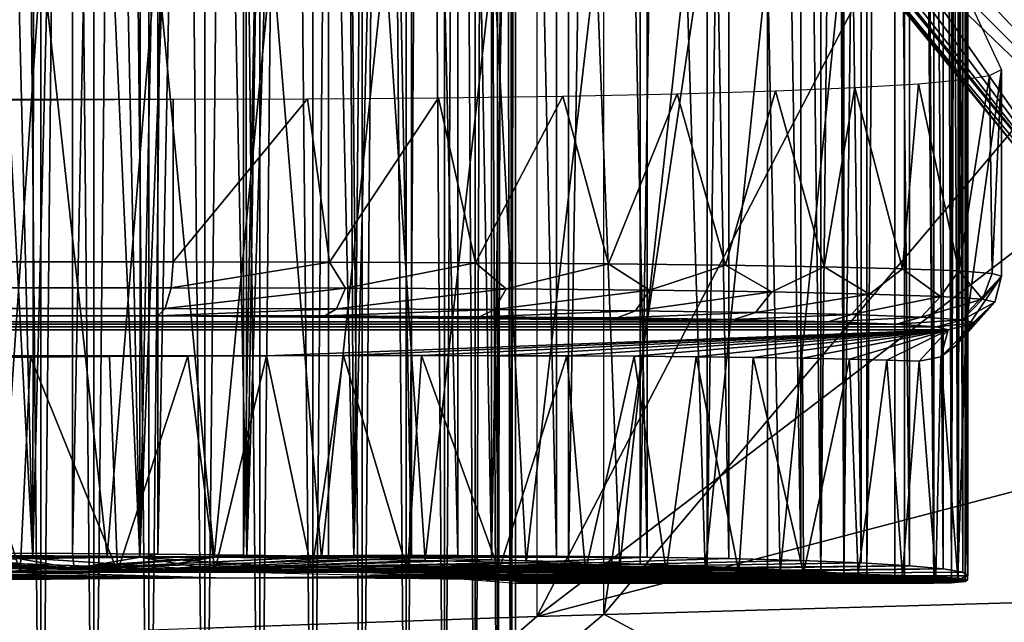
# Model space of a CAD drawing. Units: feet. Extents: x -4 to 16.4, y -14.1 to 4.
# Drawn here: x 13.8 to 14.2, y -0.8 to -0.6 of the extents above; entities that cross this region are included whole.
import ezdxf

# ---------------------------------------------------------------- set-up
doc = ezdxf.new("R2010")
doc.units = ezdxf.units.FT
doc.header["$MEASUREMENT"] = 0
for name, color, linetype in [('AFUWA-3-ARPM', 4, 'Continuous'), ('AFUWA-3-HWSS', 4, 'Continuous'), ('AFUWA-3-KTPL', 19, 'Continuous')]:
    doc.layers.add(name, color=color, linetype=linetype)

msp = doc.modelspace()

# ---------------------------------------------------------------- linework, layer by layer
at = {"layer": 'AFUWA-3-ARPM'}
for points in [[(14.00703, -0.8184, 8.69435), (14.00703, 0.81848, 8.69435), (14.21385, 0.57378, 8.70158)], [(14.09489, 0.80438, 9.13529), (14.095, -0.80431, 9.13515), (14.1138, 0.80573, 9.10069)], [(14.1138, -0.80565, 9.10069), (14.1138, 0.80573, 9.10069), (14.095, -0.80431, 9.13515)], [(14.10345, -0.804, 11.24773), (14.11732, 0.80516, 11.21954), (14.10352, 0.80408, 11.24763)], [(14.10345, -0.804, 11.24773), (14.11729, -0.80508, 11.21959), (14.11732, 0.80516, 11.21954)], [(14.12809, -0.80705, 9.06331), (14.12809, 0.80713, 9.06331), (14.1138, 0.80573, 9.10069)], [(14.1138, 0.80573, 9.10069), (14.1138, -0.80565, 9.10069), (14.12809, -0.80705, 9.06331)], [(14.11732, 0.80516, 11.21954), (14.11729, -0.80508, 11.21959), (14.12807, -0.80618, 11.19002)], [(14.11732, 0.80516, 11.21954), (14.12807, -0.80618, 11.19002), (14.12807, 0.80625, 11.19002)], [(14.12807, 0.80625, 11.19002), (14.13457, -0.80691, 11.16585), (14.13454, 0.807, 11.16584)], [(14.13457, -0.80691, 11.16585), (14.12807, 0.80625, 11.19002), (14.12807, -0.80618, 11.19002)], [(14.137, 0.80573, 9.0243), (14.12809, 0.80713, 9.06331), (14.137, -0.80565, 9.0243)], [(14.137, -0.80565, 9.0243), (14.12809, 0.80713, 9.06331), (14.12809, -0.80705, 9.06331)], [(14.13457, -0.80691, 11.16585), (14.13957, 0.8065, 11.13017), (14.13454, 0.807, 11.16584)], [(14.13957, -0.80643, 11.13017), (14.13957, 0.8065, 11.13017), (14.13457, -0.80691, 11.16585)], [(14.137, -0.80565, 9.0243), (14.14055, 0.80439, 8.9852), (14.137, 0.80573, 9.0243)], [(14.13957, -0.80643, 11.13017), (14.14057, 0.59251, 11.11029), (14.13957, 0.8065, 11.13017)], [(14.06723, 0.80201, 11.29853), (14.04511, 0.80104, 11.32081), (14.04498, -0.80096, 11.32097)], [(14.06706, -0.80192, 11.29874), (14.06723, 0.80201, 11.29853), (14.04498, -0.80096, 11.32097)], [(14.06706, -0.80192, 11.29874), (14.08665, -0.80294, 11.2742), (14.06723, 0.80201, 11.29853)], [(14.06723, 0.80201, 11.29853), (14.08665, -0.80294, 11.2742), (14.0868, 0.80303, 11.27401)], [(14.10352, 0.80408, 11.24763), (14.08665, -0.80294, 11.2742), (14.10345, -0.804, 11.24773)], [(14.08665, -0.80294, 11.2742), (14.10352, 0.80408, 11.24763), (14.0868, 0.80303, 11.27401)], [(14.095, -0.80431, 9.13515), (14.09489, 0.80438, 9.13529), (14.09411, 0.45284, 9.13652)], [(14.13147, -0.80179, 8.90687), (14.11915, 0.80075, 8.86967), (14.13156, 0.80188, 8.90724)], [(14.13147, -0.80179, 8.90687), (14.13156, 0.80188, 8.90724), (14.13869, -0.80301, 8.94569)], [(14.13872, 0.8031, 8.94601), (14.13869, -0.80301, 8.94569), (14.13156, 0.80188, 8.90724)], [(14.14055, 0.80439, 8.9852), (14.137, -0.80565, 9.0243), (14.14053, -0.80431, 8.98503)], [(14.14053, -0.80431, 8.98503), (14.13869, -0.80301, 8.94569), (14.13872, 0.8031, 8.94601)], [(14.13872, 0.8031, 8.94601), (14.14055, 0.80439, 8.9852), (14.14053, -0.80431, 8.98503)], [(13.93651, -0.79779, 11.38269), (13.93679, 0.79787, 11.38262), (13.90624, 0.79731, 11.39033)], [(13.93651, -0.79779, 11.38269), (13.96595, -0.79846, 11.37177), (13.93679, 0.79787, 11.38262)], [(13.93679, 0.79787, 11.38262), (13.96595, -0.79846, 11.37177), (13.96618, 0.79854, 11.37169)], [(13.99409, -0.79921, 11.35774), (13.99438, 0.7993, 11.35754), (13.96595, -0.79846, 11.37177)], [(13.96595, -0.79846, 11.37177), (13.99438, 0.7993, 11.35754), (13.96618, 0.79854, 11.37169)], [(14.02073, 0.80013, 11.34057), (13.99438, 0.7993, 11.35754), (13.99409, -0.79921, 11.35774)], [(14.02044, -0.80005, 11.34076), (14.02073, 0.80013, 11.34057), (13.99409, -0.79921, 11.35774)], [(14.04511, 0.80104, 11.32081), (14.02073, 0.80013, 11.34057), (14.02044, -0.80005, 11.34076)], [(14.04511, 0.80104, 11.32081), (14.02044, -0.80005, 11.34076), (14.04498, -0.80096, 11.32097)], [(14.05317, 0.79814, 8.7715), (14.05287, -0.79805, 8.77124), (14.02308, 0.79759, 8.74591)], [(14.05317, 0.79814, 8.7715), (14.07931, -0.79877, 8.80074), (14.05287, -0.79805, 8.77124)], [(14.07931, -0.79877, 8.80074), (14.05317, 0.79814, 8.7715), (14.07937, 0.79885, 8.80083)], [(14.07931, -0.79877, 8.80074), (14.07937, 0.79885, 8.80083), (14.10138, -0.79964, 8.83352)], [(14.10172, 0.79973, 8.83405), (14.10138, -0.79964, 8.83352), (14.07937, 0.79885, 8.80083)], [(14.11909, -0.80066, 8.8694), (14.10138, -0.79964, 8.83352), (14.10172, 0.79973, 8.83405)], [(14.10172, 0.79973, 8.83405), (14.11915, 0.80075, 8.86967), (14.11909, -0.80066, 8.8694)], [(14.11915, 0.80075, 8.86967), (14.13147, -0.80179, 8.90687), (14.11909, -0.80066, 8.8694)], [(13.78134, -0.79607, 11.38727), (13.81258, 0.79626, 11.39317), (13.78167, 0.79614, 11.38737)], [(13.81258, 0.79626, 11.39317), (13.78134, -0.79607, 11.38727), (13.8123, -0.79618, 11.39317)], [(13.81258, 0.79626, 11.39317), (13.8123, -0.79618, 11.39317), (13.84379, 0.7965, 11.39562)], [(13.8123, -0.79618, 11.39317), (13.84363, -0.79642, 11.39563), (13.84379, 0.7965, 11.39562)], [(13.84363, -0.79642, 11.39563), (13.87524, 0.79685, 11.39466), (13.84379, 0.7965, 11.39562)], [(13.84363, -0.79642, 11.39563), (13.87498, -0.79677, 11.39468), (13.87524, 0.79685, 11.39466)], [(13.87524, 0.79685, 11.39466), (13.87498, -0.79677, 11.39468), (13.90624, 0.79731, 11.39033)], [(13.87498, -0.79677, 11.39468), (13.90613, -0.79723, 11.39034), (13.90624, 0.79731, 11.39033)], [(13.90613, -0.79723, 11.39034), (13.93651, -0.79779, 11.38269), (13.90624, 0.79731, 11.39033)], [(13.95399, 0.79702, 8.70813), (13.95354, -0.79695, 8.70799), (13.93493, 0.00004, 8.70159)], [(13.98967, -0.79713, 8.72455), (13.95354, -0.79695, 8.70799), (13.95399, 0.79702, 8.70813)], [(13.98999, 0.79722, 8.72478), (13.98967, -0.79713, 8.72455), (13.95399, 0.79702, 8.70813)], [(13.98999, 0.79722, 8.72478), (14.02297, -0.79751, 8.74583), (13.98967, -0.79713, 8.72455)], [(13.98999, 0.79722, 8.72478), (14.02308, 0.79759, 8.74591), (14.02297, -0.79751, 8.74583)], [(14.02297, -0.79751, 8.74583), (14.02308, 0.79759, 8.74591), (14.05287, -0.79805, 8.77124)], [(14.14057, -0.59243, 11.11029), (14.14057, 0.59251, 11.11029), (14.13957, -0.80643, 11.13017)], [(14.21385, -0.5737, 8.70158), (14.00703, -0.8184, 8.69435), (14.21385, 0.57378, 8.70158)], [(14.09411, -0.45276, 9.13652), (14.095, -0.80431, 9.13515), (14.09411, 0.45284, 9.13652)], [(13.93493, 0.00004, 8.70159), (13.95354, -0.79695, 8.70799), (13.91545, -0.79695, 8.69642)], [(13.91545, -0.79695, 8.69642), (13.9227, -0.02526, 8.69823), (13.93493, 0.00004, 8.70159)], [(13.9227, -0.02526, 8.69823), (13.91545, -0.79695, 8.69642), (13.91121, -0.04881, 8.69548)], [(13.91545, -0.79695, 8.69642), (13.89897, -0.0736, 8.69307), (13.91121, -0.04881, 8.69548)], [(13.91545, -0.79695, 8.69642), (13.87626, -0.79714, 8.69024), (13.89897, -0.0736, 8.69307)], [(13.8872, -0.09708, 8.69137), (13.89897, -0.0736, 8.69307), (13.87626, -0.79714, 8.69024)], [(13.87626, -0.79714, 8.69024), (13.87527, -0.12057, 8.69015), (13.8872, -0.09708, 8.69137)], [(13.86272, -0.14501, 8.68934), (13.87527, -0.12057, 8.69015), (13.87626, -0.79714, 8.69024)], [(13.83702, -0.79751, 8.68939), (13.86272, -0.14501, 8.68934), (13.87626, -0.79714, 8.69024)], [(13.86272, -0.14501, 8.68934), (13.83702, -0.79751, 8.68939), (13.85009, -0.16927, 8.68907)], [(13.83744, -0.19319, 8.68938), (13.85009, -0.16927, 8.68907), (13.83702, -0.79751, 8.68939)], [(13.83744, -0.19319, 8.68938), (13.83702, -0.79751, 8.68939), (13.82468, -0.21699, 8.69026)], [(13.81167, -0.24087, 8.69173), (13.82468, -0.21699, 8.69026), (13.83702, -0.79751, 8.68939)], [(13.81167, -0.24087, 8.69173), (13.79778, -0.79806, 8.69392), (13.79835, -0.26494, 8.69382)], [(13.83702, -0.79751, 8.68939), (13.79778, -0.79806, 8.69392), (13.81167, -0.24087, 8.69173)], [(13.79778, -0.79806, 8.69392), (13.78505, -0.28851, 8.69657), (13.79835, -0.26494, 8.69382)], [(13.79778, -0.79806, 8.69392), (13.77171, -0.31171, 8.70002), (13.78505, -0.28851, 8.69657)], [(13.77171, -0.31171, 8.70002), (13.79778, -0.79806, 8.69392), (13.75969, -0.79877, 8.70372)], [(14.16238, -0.6526, 11.59953), (14.43118, -0.42149, 11.59953), (14.11231, -0.59128, 11.59953)], [(14.09411, -0.57971, 9.13652), (14.095, -0.80431, 9.13515), (14.09411, -0.45276, 9.13652)], [(13.98257, -0.81926, 11.40255), (14.1058, -0.58209, 11.40686), (13.98257, -0.51177, 11.40255)], [(14.25767, -0.52917, 11.69953), (14.19432, -0.68675, 11.69953), (14.08255, -0.54926, 11.69953)], [(14.08255, -0.54926, 11.69953), (14.19432, -0.68675, 11.69953), (14.10656, -0.57997, 11.78653)], [(14.15016, -0.56484, 12.47091), (14.30737, -0.67817, 12.78973), (14.15485, -0.55644, 12.55432)], [(14.26912, -0.72201, 12.24564), (14.15016, -0.56484, 12.47091), (14.1431, -0.56899, 12.38729)], [(14.26912, -0.72201, 12.24564), (14.30737, -0.67817, 12.78973), (14.15016, -0.56484, 12.47091)], [(14.13481, -0.57045, 12.30218), (14.26912, -0.72201, 12.24564), (14.1431, -0.56899, 12.38729)], [(14.21385, -0.5737, 8.70158), (14.21385, -0.92946, 8.70158), (14.00703, -0.8184, 8.69435)], [(14.26912, -0.72201, 12.24564), (14.12146, -0.57373, 12.13051), (14.11625, -0.57535, 12.04383)], [(14.12765, -0.57209, 12.21669), (14.12146, -0.57373, 12.13051), (14.26912, -0.72201, 12.24564)], [(14.13481, -0.57045, 12.30218), (14.12765, -0.57209, 12.21669), (14.26912, -0.72201, 12.24564)], [(13.76, -0.57605, 9.25445), (13.78584, -0.79695, 9.26163), (13.80098, -0.57609, 9.26469)], [(13.82503, -0.79714, 9.26782), (13.80098, -0.57609, 9.26469), (13.78584, -0.79695, 9.26163)], [(13.84308, -0.57624, 9.26886), (13.80098, -0.57609, 9.26469), (13.82503, -0.79714, 9.26782)], [(13.86428, -0.79751, 9.26867), (13.84308, -0.57624, 9.26886), (13.82503, -0.79714, 9.26782)], [(13.88546, -0.57648, 9.26692), (13.84308, -0.57624, 9.26886), (13.86428, -0.79751, 9.26867)], [(13.86428, -0.79751, 9.26867), (13.90352, -0.79806, 9.26414), (13.88546, -0.57648, 9.26692)], [(13.92691, -0.57683, 9.25862), (13.88546, -0.57648, 9.26692), (13.90352, -0.79806, 9.26414)], [(13.90352, -0.79806, 9.26414), (13.9416, -0.79877, 9.25434), (13.92691, -0.57683, 9.25862)], [(13.96667, -0.57726, 9.24446), (13.92691, -0.57683, 9.25862), (13.9416, -0.79877, 9.25434)], [(13.9416, -0.79877, 9.25434), (13.97866, -0.79966, 9.23916), (13.96667, -0.57726, 9.24446)], [(13.97866, -0.79966, 9.23916), (14.00422, -0.57778, 9.22488), (13.96667, -0.57726, 9.24446)], [(14.19432, -0.68675, 11.69953), (14.1121, -0.57691, 11.95866), (14.10887, -0.57845, 11.87291)], [(14.11625, -0.57535, 12.04383), (14.1121, -0.57691, 11.95866), (14.19432, -0.68675, 11.69953)], [(14.11625, -0.57535, 12.04383), (14.19432, -0.68675, 11.69953), (14.26912, -0.72201, 12.24564)], [(13.97866, -0.79966, 9.23916), (14.01296, -0.80067, 9.21926), (14.00422, -0.57778, 9.22488)], [(14.01296, -0.80067, 9.21926), (14.03725, -0.57838, 9.19854), (14.00422, -0.57778, 9.22488)], [(14.01296, -0.80067, 9.21926), (14.04416, -0.8018, 9.19494), (14.03725, -0.57838, 9.19854)], [(14.04416, -0.8018, 9.19494), (14.06711, -0.57903, 9.16882), (14.03725, -0.57838, 9.19854)], [(14.04416, -0.8018, 9.19494), (14.07168, -0.80302, 9.1667), (14.06711, -0.57903, 9.16882)], [(14.07168, -0.80302, 9.1667), (14.09411, -0.57971, 9.13652), (14.06711, -0.57903, 9.16882)], [(14.07168, -0.80302, 9.1667), (14.095, -0.80431, 9.13515), (14.09411, -0.57971, 9.13652)], [(14.10887, -0.57845, 11.87291), (14.10656, -0.57997, 11.78653), (14.19432, -0.68675, 11.69953)], [(14.17821, -0.6697, 11.40939), (14.1058, -0.58209, 11.40686), (13.98257, -0.81926, 11.40255)], [(14.11231, -0.59128, 11.59953), (14.1058, -0.58209, 11.40686), (14.16238, -0.6526, 11.59953)], [(14.17821, -0.6697, 11.40939), (14.16238, -0.6526, 11.59953), (14.1058, -0.58209, 11.40686)], [(14.13957, -0.80643, 11.13017), (14.14057, -0.70776, 11.11029), (14.14057, -0.59243, 11.11029)], [(14.15291, -0.61886, 10.32299), (14.14057, -0.59243, 11.11029), (14.14057, -0.70776, 11.11029)], [(14.14057, -0.70776, 11.11029), (14.15291, -0.69454, 10.32299), (14.15291, -0.61886, 10.32299)], [(14.15291, -0.61886, 10.32299), (14.14946, -0.69358, 10.26164), (14.14845, -0.62107, 10.25531)], [(14.14946, -0.69358, 10.26164), (14.15291, -0.61886, 10.32299), (14.15291, -0.69454, 10.32299)], [(14.09904, -0.62549, 10.10829), (14.12248, -0.62408, 10.1575), (14.1166, -0.69186, 10.14358)], [(14.1166, -0.69186, 10.14358), (14.12248, -0.62408, 10.1575), (14.13727, -0.69268, 10.20143)], [(14.13727, -0.69268, 10.20143), (14.12248, -0.62408, 10.1575), (14.13886, -0.62259, 10.20703)], [(14.13886, -0.62259, 10.20703), (14.14845, -0.62107, 10.25531), (14.13727, -0.69268, 10.20143)], [(14.13727, -0.69268, 10.20143), (14.14845, -0.62107, 10.25531), (14.14946, -0.69358, 10.26164)], [(14.0339, -0.62777, 10.02), (14.00874, -0.69003, 9.99577), (13.99207, -0.62861, 9.98178)], [(14.0339, -0.62777, 10.02), (14.05166, -0.69052, 10.03968), (14.00874, -0.69003, 9.99577)], [(14.06995, -0.62672, 10.06275), (14.05166, -0.69052, 10.03968), (14.0339, -0.62777, 10.02)], [(14.06995, -0.62672, 10.06275), (14.08786, -0.69114, 10.08929), (14.05166, -0.69052, 10.03968)], [(14.06995, -0.62672, 10.06275), (14.09904, -0.62549, 10.10829), (14.08786, -0.69114, 10.08929)], [(14.08786, -0.69114, 10.08929), (14.09904, -0.62549, 10.10829), (14.1166, -0.69186, 10.14358)], [(13.84917, -0.6297, 9.90649), (4.66966, -0.68938, 7.11793), (4.66966, -0.6297, 7.11793)], [(4.66966, -0.68938, 7.11793), (13.84917, -0.6297, 9.90649), (13.84917, -0.68938, 9.90649)], [(13.84917, -0.68938, 9.90649), (13.84917, -0.6297, 9.90649), (13.89841, -0.62958, 9.9248)], [(13.89841, -0.62958, 9.9248), (13.90653, -0.68945, 9.92852), (13.84917, -0.68938, 9.90649)], [(13.89841, -0.62958, 9.9248), (13.94642, -0.62921, 9.94993), (13.90653, -0.68945, 9.92852)], [(13.96, -0.68967, 9.95845), (13.90653, -0.68945, 9.92852), (13.94642, -0.62921, 9.94993)], [(13.96, -0.68967, 9.95845), (13.94642, -0.62921, 9.94993), (13.99207, -0.62861, 9.98178)], [(13.99207, -0.62861, 9.98178), (14.00874, -0.69003, 9.99577), (13.96, -0.68967, 9.95845)], [(13.98257, -0.81926, 11.40255), (14.25798, -0.74706, 11.41217), (14.17821, -0.6697, 11.40939)], [(4.66895, -0.69891, 7.12029), (4.66966, -0.68938, 7.11793), (13.84846, -0.69891, 9.90885)], [(13.84846, -0.69891, 9.90885), (4.66966, -0.68938, 7.11793), (13.84917, -0.68938, 9.90649)], [(13.84846, -0.69891, 9.90885), (13.84917, -0.68938, 9.90649), (13.90653, -0.68945, 9.92852)], [(13.90653, -0.68945, 9.92852), (13.91232, -0.69901, 9.93403), (13.84846, -0.69891, 9.90885)], [(13.91232, -0.69901, 9.93403), (13.90653, -0.68945, 9.92852), (13.96, -0.68967, 9.95845)], [(13.97129, -0.69929, 9.96915), (13.91232, -0.69901, 9.93403), (13.96, -0.68967, 9.95845)], [(13.96, -0.68967, 9.95845), (14.00874, -0.69003, 9.99577), (13.97129, -0.69929, 9.96915)], [(13.97129, -0.69929, 9.96915), (14.00874, -0.69003, 9.99577), (14.02387, -0.69974, 10.01329)], [(14.00874, -0.69003, 9.99577), (14.05166, -0.69052, 10.03968), (14.02387, -0.69974, 10.01329)], [(14.05166, -0.69052, 10.03968), (14.06866, -0.70037, 10.0653), (14.02387, -0.69974, 10.01329)], [(14.05166, -0.69052, 10.03968), (14.08786, -0.69114, 10.08929), (14.06866, -0.70037, 10.0653)], [(14.06866, -0.70037, 10.0653), (14.08786, -0.69114, 10.08929), (14.10452, -0.70114, 10.12384)], [(14.08786, -0.69114, 10.08929), (14.1166, -0.69186, 10.14358), (14.10452, -0.70114, 10.12384)], [(14.1166, -0.69186, 10.14358), (14.1305, -0.70204, 10.18738), (14.10452, -0.70114, 10.12384)], [(14.1166, -0.69186, 10.14358), (14.13727, -0.69268, 10.20143), (14.1305, -0.70204, 10.18738)], [(14.13727, -0.69268, 10.20143), (14.14593, -0.70305, 10.25428), (14.1305, -0.70204, 10.18738)], [(14.13727, -0.69268, 10.20143), (14.14946, -0.69358, 10.26164), (14.14593, -0.70305, 10.25428)], [(14.15041, -0.70414, 10.32279), (14.15291, -0.69454, 10.32299), (14.13981, -0.71415, 11.08388)], [(14.13981, -0.71415, 11.08388), (14.15291, -0.69454, 10.32299), (14.14057, -0.70776, 11.11029)], [(14.14593, -0.70305, 10.25428), (14.14946, -0.69358, 10.26164), (14.15291, -0.69454, 10.32299)], [(14.15041, -0.70414, 10.32279), (14.14593, -0.70305, 10.25428), (14.15291, -0.69454, 10.32299)], [(13.84631, -0.70643, 9.91592), (4.6668, -0.70643, 7.12736), (4.66895, -0.69891, 7.12029)], [(13.84631, -0.70643, 9.91592), (4.66895, -0.69891, 7.12029), (13.84846, -0.69891, 9.90885)], [(13.84631, -0.70643, 9.91592), (13.84846, -0.69891, 9.90885), (13.91232, -0.69901, 9.93403)], [(13.84631, -0.70643, 9.91592), (13.91232, -0.69901, 9.93403), (13.90904, -0.70653, 9.94066)], [(13.91232, -0.69901, 9.93403), (13.97129, -0.69929, 9.96915), (13.90904, -0.70653, 9.94066)], [(13.90904, -0.70653, 9.94066), (13.97129, -0.69929, 9.96915), (13.96698, -0.70681, 9.97515)], [(13.97129, -0.69929, 9.96915), (14.02387, -0.69974, 10.01329), (13.96698, -0.70681, 9.97515)], [(14.02387, -0.69974, 10.01329), (14.01862, -0.70727, 10.01851), (13.96698, -0.70681, 9.97515)], [(14.01862, -0.70727, 10.01851), (14.02387, -0.69974, 10.01329), (14.06866, -0.70037, 10.0653)], [(14.01862, -0.70727, 10.01851), (14.06866, -0.70037, 10.0653), (14.06262, -0.70789, 10.06961)], [(14.06866, -0.70037, 10.0653), (14.10452, -0.70114, 10.12384), (14.06262, -0.70789, 10.06961)], [(14.06262, -0.70789, 10.06961), (14.10452, -0.70114, 10.12384), (14.09784, -0.70867, 10.12711)], [(14.10452, -0.70114, 10.12384), (14.1305, -0.70204, 10.18738), (14.09784, -0.70867, 10.12711)], [(14.09784, -0.70867, 10.12711), (14.1305, -0.70204, 10.18738), (14.12336, -0.70957, 10.18953)], [(14.12336, -0.70957, 10.18953), (14.1305, -0.70204, 10.18738), (14.14593, -0.70305, 10.25428)], [(14.12336, -0.70957, 10.18953), (14.14593, -0.70305, 10.25428), (14.13852, -0.71059, 10.25525)], [(14.15041, -0.70414, 10.32279), (14.13852, -0.71059, 10.25525), (14.14593, -0.70305, 10.25428)], [(13.84355, -0.70906, 9.925), (4.66404, -0.70906, 7.13644), (4.6668, -0.70643, 7.12736)], [(13.84355, -0.70906, 9.925), (4.6668, -0.70643, 7.12736), (13.84631, -0.70643, 9.91592)], [(13.84631, -0.70643, 9.91592), (13.90904, -0.70653, 9.94066), (13.84355, -0.70906, 9.925)], [(13.84355, -0.70906, 9.925), (13.90904, -0.70653, 9.94066), (13.90485, -0.70915, 9.94917)], [(13.90485, -0.70915, 9.94917), (13.90904, -0.70653, 9.94066), (13.96698, -0.70681, 9.97515)], [(13.90485, -0.70915, 9.94917), (13.96698, -0.70681, 9.97515), (13.96146, -0.70943, 9.98289)], [(13.96146, -0.70943, 9.98289), (13.96698, -0.70681, 9.97515), (14.01862, -0.70727, 10.01851)], [(14.01862, -0.70727, 10.01851), (14.01192, -0.70988, 10.02526), (13.96146, -0.70943, 9.98289)], [(14.01192, -0.70988, 10.02526), (14.01862, -0.70727, 10.01851), (14.06262, -0.70789, 10.06961)], [(14.13645, -0.71975, 11.05697), (14.14291, -0.71168, 10.32254), (14.15041, -0.70414, 10.32279)], [(14.15041, -0.70414, 10.32279), (14.13981, -0.71415, 11.08388), (14.13645, -0.71975, 11.05697)], [(14.15041, -0.70414, 10.32279), (14.14291, -0.71168, 10.32254), (14.13852, -0.71059, 10.25525)], [(4.66404, -0.70906, 7.13644), (14.08932, -0.71126, 10.13139), (4.345, -0.71126, 7.17125)], [(14.08932, -0.71126, 10.13139), (4.66404, -0.70906, 7.13644), (13.84355, -0.70906, 9.925)], [(14.08932, -0.71126, 10.13139), (13.84355, -0.70906, 9.925), (14.05491, -0.7105, 10.0752)], [(13.96146, -0.70943, 9.98289), (13.84355, -0.70906, 9.925), (13.90485, -0.70915, 9.94917)], [(13.84355, -0.70906, 9.925), (13.96146, -0.70943, 9.98289), (14.01192, -0.70988, 10.02526)], [(14.01192, -0.70988, 10.02526), (14.05491, -0.7105, 10.0752), (13.84355, -0.70906, 9.925)], [(14.05491, -0.7105, 10.0752), (14.01192, -0.70988, 10.02526), (14.06262, -0.70789, 10.06961)], [(14.05491, -0.7105, 10.0752), (14.06262, -0.70789, 10.06961), (14.09784, -0.70867, 10.12711)], [(14.09784, -0.70867, 10.12711), (14.08932, -0.71126, 10.13139), (14.05491, -0.7105, 10.0752)], [(14.08932, -0.71126, 10.13139), (14.09784, -0.70867, 10.12711), (14.12336, -0.70957, 10.18953)], [(14.08932, -0.71126, 10.13139), (14.12336, -0.70957, 10.18953), (14.11425, -0.71215, 10.19239)], [(14.11425, -0.71215, 10.19239), (14.12336, -0.70957, 10.18953), (14.13852, -0.71059, 10.25525)], [(14.13852, -0.71059, 10.25525), (14.12904, -0.71315, 10.2566), (14.11425, -0.71215, 10.19239)], [(14.14291, -0.71168, 10.32254), (14.12904, -0.71315, 10.2566), (14.13852, -0.71059, 10.25525)], [(14.13957, -0.80643, 11.13017), (14.14039, -0.80583, 11.09456), (14.14057, -0.70776, 11.11029)], [(14.14057, -0.70776, 11.11029), (14.14039, -0.80583, 11.09456), (14.13981, -0.71415, 11.08388)], [(4.14766, -0.72382, 7.86332), (4.20221, -0.71423, 7.30546), (13.88342, -0.72377, 10.81765)], [(4.24235, -0.71315, 7.2532), (14.13333, -0.71423, 10.32235), (4.20221, -0.71423, 7.30546)], [(14.13333, -0.71423, 10.32235), (13.88342, -0.72377, 10.81765), (4.20221, -0.71423, 7.30546)], [(4.29036, -0.71215, 7.20807), (14.12904, -0.71315, 10.2566), (4.24235, -0.71315, 7.2532)], [(14.12904, -0.71315, 10.2566), (14.13333, -0.71423, 10.32235), (4.24235, -0.71315, 7.2532)], [(4.345, -0.71126, 7.17125), (14.11425, -0.71215, 10.19239), (4.29036, -0.71215, 7.20807)], [(14.11425, -0.71215, 10.19239), (14.12904, -0.71315, 10.2566), (4.29036, -0.71215, 7.20807)], [(4.345, -0.71126, 7.17125), (14.08932, -0.71126, 10.13139), (14.11425, -0.71215, 10.19239)], [(14.13333, -0.71423, 10.32235), (13.91169, -0.72371, 10.82242), (13.88342, -0.72377, 10.81765)], [(14.13333, -0.71423, 10.32235), (13.94021, -0.72369, 10.82998), (13.91169, -0.72371, 10.82242)], [(13.94021, -0.72369, 10.82998), (14.13333, -0.71423, 10.32235), (13.96733, -0.72372, 10.84031)], [(14.13333, -0.71423, 10.32235), (13.99353, -0.72381, 10.8534), (13.96733, -0.72372, 10.84031)], [(13.99353, -0.72381, 10.8534), (14.13333, -0.71423, 10.32235), (14.01817, -0.72394, 10.86898)], [(14.13333, -0.71423, 10.32235), (14.04094, -0.72413, 10.88692), (14.01817, -0.72394, 10.86898)], [(14.04094, -0.72413, 10.88692), (14.13333, -0.71423, 10.32235), (14.06178, -0.72436, 10.90698)], [(14.13333, -0.71423, 10.32235), (14.07996, -0.72463, 10.92861), (14.06178, -0.72436, 10.90698)], [(14.07996, -0.72463, 10.92861), (14.13333, -0.71423, 10.32235), (14.09708, -0.72495, 10.95299)], [(14.13333, -0.71423, 10.32235), (14.1108, -0.7253, 10.97803), (14.09708, -0.72495, 10.95299)], [(14.12263, -0.72569, 11.00522), (14.1108, -0.7253, 10.97803), (14.13333, -0.71423, 10.32235)], [(14.1306, -0.72411, 11.03013), (14.12263, -0.72569, 11.00522), (14.13333, -0.71423, 10.32235)], [(14.13333, -0.71423, 10.32235), (14.12904, -0.71315, 10.2566), (14.14291, -0.71168, 10.32254)], [(14.14291, -0.71168, 10.32254), (14.1306, -0.72411, 11.03013), (14.13333, -0.71423, 10.32235)], [(14.1306, -0.72411, 11.03013), (14.14291, -0.71168, 10.32254), (14.13645, -0.71975, 11.05697)], [(14.1368, -0.80525, 11.05895), (14.13645, -0.71975, 11.05697), (14.13981, -0.71415, 11.08388)], [(14.14039, -0.80583, 11.09456), (14.1368, -0.80525, 11.05895), (14.13981, -0.71415, 11.08388)], [(14.1306, -0.72411, 11.03013), (14.13645, -0.71975, 11.05697), (14.1368, -0.80525, 11.05895)], [(13.88342, -0.72377, 10.81765), (13.85456, -0.72388, 10.81581), (4.14766, -0.72382, 7.86332)], [(13.85456, -0.72388, 10.81581), (4.17114, -0.72396, 7.87853), (4.14766, -0.72382, 7.86332)], [(4.17114, -0.72396, 7.87853), (13.85456, -0.72388, 10.81581), (13.82584, -0.72405, 10.81671)], [(4.17114, -0.72396, 7.87853), (13.82584, -0.72405, 10.81671), (4.19253, -0.72414, 7.89576)], [(13.7969, -0.72427, 10.82076), (4.19253, -0.72414, 7.89576), (13.82584, -0.72405, 10.81671)], [(4.21248, -0.72436, 7.91505), (4.19253, -0.72414, 7.89576), (13.7969, -0.72427, 10.82076)], [(13.7969, -0.72427, 10.82076), (13.76859, -0.72452, 10.82757), (4.21248, -0.72436, 7.91505)], [(13.79307, -0.80303, 10.82156), (13.75856, -0.80336, 10.83081), (13.76859, -0.72452, 10.82757)], [(13.7969, -0.72427, 10.82076), (13.79307, -0.80303, 10.82156), (13.76859, -0.72452, 10.82757)], [(13.82873, -0.80277, 10.81663), (13.79307, -0.80303, 10.82156), (13.7969, -0.72427, 10.82076)], [(13.82584, -0.72405, 10.81671), (13.82873, -0.80277, 10.81663), (13.7969, -0.72427, 10.82076)], [(13.82873, -0.80277, 10.81663), (13.82584, -0.72405, 10.81671), (13.85456, -0.72388, 10.81581)], [(13.86452, -0.80258, 10.81612), (13.82873, -0.80277, 10.81663), (13.85456, -0.72388, 10.81581)], [(13.85456, -0.72388, 10.81581), (13.88342, -0.72377, 10.81765), (13.86452, -0.80258, 10.81612)], [(13.90003, -0.80246, 10.82002), (13.86452, -0.80258, 10.81612), (13.88342, -0.72377, 10.81765)], [(13.91169, -0.72371, 10.82242), (13.90003, -0.80246, 10.82002), (13.88342, -0.72377, 10.81765)], [(13.93509, -0.80242, 10.82837), (13.90003, -0.80246, 10.82002), (13.91169, -0.72371, 10.82242)], [(13.93509, -0.80242, 10.82837), (13.91169, -0.72371, 10.82242), (13.94021, -0.72369, 10.82998)], [(13.96863, -0.80246, 10.84088), (13.93509, -0.80242, 10.82837), (13.94021, -0.72369, 10.82998)], [(13.96733, -0.72372, 10.84031), (13.96863, -0.80246, 10.84088), (13.94021, -0.72369, 10.82998)], [(13.96863, -0.80246, 10.84088), (13.96733, -0.72372, 10.84031), (13.99353, -0.72381, 10.8534)], [(14.00036, -0.80258, 10.85743), (13.96863, -0.80246, 10.84088), (13.99353, -0.72381, 10.8534)], [(14.01817, -0.72394, 10.86898), (14.00036, -0.80258, 10.85743), (13.99353, -0.72381, 10.8534)], [(14.02989, -0.80277, 10.87784), (14.00036, -0.80258, 10.85743), (14.01817, -0.72394, 10.86898)], [(14.02989, -0.80277, 10.87784), (14.01817, -0.72394, 10.86898), (14.04094, -0.72413, 10.88692)], [(14.05657, -0.80303, 10.90161), (14.02989, -0.80277, 10.87784), (14.04094, -0.72413, 10.88692)], [(14.06178, -0.72436, 10.90698), (14.05657, -0.80303, 10.90161), (14.04094, -0.72413, 10.88692)], [(14.08027, -0.80336, 10.92871), (14.05657, -0.80303, 10.90161), (14.06178, -0.72436, 10.90698)], [(14.08027, -0.80336, 10.92871), (14.06178, -0.72436, 10.90698), (14.07996, -0.72463, 10.92861)], [(14.07996, -0.72463, 10.92861), (14.09708, -0.72495, 10.95299), (14.08027, -0.80336, 10.92871)], [(14.08027, -0.80336, 10.92871), (14.09708, -0.72495, 10.95299), (14.10034, -0.80376, 10.95835)], [(14.09708, -0.72495, 10.95299), (14.1108, -0.7253, 10.97803), (14.10034, -0.80376, 10.95835)], [(14.11658, -0.80421, 10.99016), (14.10034, -0.80376, 10.95835), (14.1108, -0.7253, 10.97803)], [(14.12263, -0.72569, 11.00522), (14.11658, -0.80421, 10.99016), (14.1108, -0.7253, 10.97803)], [(14.1306, -0.72411, 11.03013), (14.12884, -0.80471, 11.02405), (14.12263, -0.72569, 11.00522)], [(14.1368, -0.80525, 11.05895), (14.12884, -0.80471, 11.02405), (14.1306, -0.72411, 11.03013)], [(14.11658, -0.80421, 10.99016), (14.12263, -0.72569, 11.00522), (14.12884, -0.80471, 11.02405)], [(13.98257, -0.81926, 11.40255), (14.33904, -0.80901, 11.41501), (14.25798, -0.74706, 11.41217)], [(13.62506, -0.7978, 11.28792), (13.81288, -0.80164, 11.23006), (13.64615, -0.79723, 11.31132)], [(13.64615, -0.79723, 11.31132), (13.81288, -0.80164, 11.23006), (13.66951, -0.79677, 11.33216)], [(13.66951, -0.79677, 11.33216), (13.81288, -0.80164, 11.23006), (13.6951, -0.79642, 11.35045)], [(13.67833, -0.79751, 9.21222), (13.82503, -0.79714, 9.26782), (13.71162, -0.79713, 9.2335)], [(13.86428, -0.79751, 9.26867), (13.82503, -0.79714, 9.26782), (13.67833, -0.79751, 9.21222)], [(13.79176, -0.80258, 9.09484), (13.86428, -0.79751, 9.26867), (13.67833, -0.79751, 9.21222)], [(13.72241, -0.79619, 11.36578), (13.6951, -0.79642, 11.35045), (13.81288, -0.80164, 11.23006)], [(13.71162, -0.79713, 9.2335), (13.82503, -0.79714, 9.26782), (13.74776, -0.79695, 9.25006)], [(13.81288, -0.80164, 11.23006), (13.75132, -0.79607, 11.37815), (13.72241, -0.79619, 11.36578)], [(13.78584, -0.79695, 9.26163), (13.74776, -0.79695, 9.25006), (13.82503, -0.79714, 9.26782)], [(13.78134, -0.79607, 11.38727), (13.75132, -0.79607, 11.37815), (13.81288, -0.80164, 11.23006)], [(13.78134, -0.79607, 11.38727), (13.81288, -0.80164, 11.23006), (13.8123, -0.79618, 11.39317)], [(13.86428, -0.79751, 9.26867), (13.79176, -0.80258, 9.09484), (13.83517, -0.80258, 9.10802)], [(13.79778, -0.79806, 8.69392), (13.83702, -0.79751, 8.68939), (13.86613, -0.80258, 8.85003)], [(13.8123, -0.79618, 11.39317), (13.81288, -0.80164, 11.23006), (13.84363, -0.79642, 11.39563)], [(13.87498, -0.79677, 11.39468), (13.84363, -0.79642, 11.39563), (13.81288, -0.80164, 11.23006)], [(13.90613, -0.79723, 11.39034), (13.87498, -0.79677, 11.39468), (13.81288, -0.80164, 11.23006)], [(13.90613, -0.79723, 11.39034), (13.81288, -0.80164, 11.23006), (13.93651, -0.79779, 11.38269)], [(13.90352, -0.79806, 9.26414), (13.86428, -0.79751, 9.26867), (13.83517, -0.80258, 9.10802)], [(13.83702, -0.79751, 8.68939), (13.87626, -0.79714, 8.69024), (14.02297, -0.79751, 8.74583)], [(13.83702, -0.79751, 8.68939), (13.90953, -0.80258, 8.86322), (13.86613, -0.80258, 8.85003)], [(13.90953, -0.80258, 8.86322), (13.83702, -0.79751, 8.68939), (14.02297, -0.79751, 8.74583)], [(13.87626, -0.79714, 8.69024), (13.91545, -0.79695, 8.69642), (13.95354, -0.79695, 8.70799)], [(13.95354, -0.79695, 8.70799), (13.98967, -0.79713, 8.72455), (13.87626, -0.79714, 8.69024)], [(14.02297, -0.79751, 8.74583), (13.87626, -0.79714, 8.69024), (13.98967, -0.79713, 8.72455)], [(14.05287, -0.79805, 8.77124), (13.90953, -0.80258, 8.86322), (14.02297, -0.79751, 8.74583)], [(13.81288, -0.80164, 11.23006), (13.62506, -0.7978, 11.28792), (13.77846, -0.80183, 11.21377)], [(13.82129, -0.80312, 8.85247), (13.65713, -0.8018, 8.76312), (13.68834, -0.80067, 8.7388)], [(13.68834, -0.80067, 8.7388), (13.72264, -0.79966, 8.71889), (13.86613, -0.80258, 8.85003)], [(13.82129, -0.80312, 8.85247), (13.68834, -0.80067, 8.7388), (13.86613, -0.80258, 8.85003)], [(13.86613, -0.80258, 8.85003), (13.72264, -0.79966, 8.71889), (13.75969, -0.79877, 8.70372)], [(13.75969, -0.79877, 8.70372), (13.79778, -0.79806, 8.69392), (13.86613, -0.80258, 8.85003)], [(13.81288, -0.80164, 11.23006), (13.85055, -0.80183, 11.23567), (13.93651, -0.79779, 11.38269)], [(13.9416, -0.79877, 9.25434), (13.90352, -0.79806, 9.26414), (13.83517, -0.80258, 9.10802)], [(13.97866, -0.79966, 9.23916), (13.9416, -0.79877, 9.25434), (13.83517, -0.80258, 9.10802)], [(13.83517, -0.80258, 9.10802), (14.01296, -0.80067, 9.21926), (13.97866, -0.79966, 9.23916)], [(13.88001, -0.80312, 9.10559), (14.01296, -0.80067, 9.21926), (13.83517, -0.80258, 9.10802)], [(13.85055, -0.80183, 11.23567), (13.96595, -0.79846, 11.37177), (13.93651, -0.79779, 11.38269)], [(13.96595, -0.79846, 11.37177), (13.85055, -0.80183, 11.23567), (13.99409, -0.79921, 11.35774)], [(13.99409, -0.79921, 11.35774), (13.85055, -0.80183, 11.23567), (14.02044, -0.80005, 11.34076)], [(13.8882, -0.8024, 11.23012), (14.02044, -0.80005, 11.34076), (13.85055, -0.80183, 11.23567)], [(14.04416, -0.8018, 9.19494), (14.01296, -0.80067, 9.21926), (13.88001, -0.80312, 9.10559)], [(14.04498, -0.80096, 11.32097), (14.02044, -0.80005, 11.34076), (13.8882, -0.8024, 11.23012)], [(14.04498, -0.80096, 11.32097), (13.8882, -0.8024, 11.23012), (14.06706, -0.80192, 11.29874)], [(14.05287, -0.79805, 8.77124), (14.07931, -0.79877, 8.80074), (13.90953, -0.80258, 8.86322)], [(13.90953, -0.80258, 8.86322), (14.07931, -0.79877, 8.80074), (14.10138, -0.79964, 8.83352)], [(14.11909, -0.80066, 8.8694), (13.90953, -0.80258, 8.86322), (14.10138, -0.79964, 8.83352)], [(13.90953, -0.80258, 8.86322), (14.11909, -0.80066, 8.8694), (13.94544, -0.80312, 8.89018)], [(13.94544, -0.80312, 8.89018), (14.11909, -0.80066, 8.8694), (14.13147, -0.80179, 8.90687)], [(13.82942, -0.80545, 10.97757), (13.63894, -0.80525, 10.90761), (13.66517, -0.8047, 10.8829)], [(13.65713, -0.8018, 8.76312), (13.82129, -0.80312, 8.85247), (13.77961, -0.80413, 8.87025)], [(13.82942, -0.80545, 10.97757), (13.66517, -0.8047, 10.8829), (13.69404, -0.8042, 10.86173)], [(13.69404, -0.8042, 10.86173), (13.72528, -0.80375, 10.84429), (13.869, -0.80524, 10.97713)], [(13.869, -0.80524, 10.97713), (13.82942, -0.80545, 10.97757), (13.69404, -0.8042, 10.86173)], [(13.72528, -0.80375, 10.84429), (13.75856, -0.80336, 10.83081), (13.869, -0.80524, 10.97713)], [(13.869, -0.80524, 10.97713), (13.75856, -0.80336, 10.83081), (13.79307, -0.80303, 10.82156)], [(13.82873, -0.80277, 10.81663), (14.02989, -0.80277, 10.87784), (13.79307, -0.80303, 10.82156)], [(14.02989, -0.80277, 10.87784), (14.05657, -0.80303, 10.90161), (13.79307, -0.80303, 10.82156)], [(13.79307, -0.80303, 10.82156), (14.05657, -0.80303, 10.90161), (13.869, -0.80524, 10.97713)], [(13.82873, -0.80277, 10.81663), (14.00036, -0.80258, 10.85743), (14.02989, -0.80277, 10.87784)], [(13.82873, -0.80277, 10.81663), (13.86452, -0.80258, 10.81612), (14.00036, -0.80258, 10.85743)], [(13.86452, -0.80258, 10.81612), (13.90003, -0.80246, 10.82002), (13.96863, -0.80246, 10.84088)], [(13.86452, -0.80258, 10.81612), (13.96863, -0.80246, 10.84088), (14.00036, -0.80258, 10.85743)], [(13.90693, -0.80524, 10.98865), (13.869, -0.80524, 10.97713), (14.05657, -0.80303, 10.90161)], [(13.88001, -0.80312, 9.10559), (13.92168, -0.80413, 9.08781), (14.04416, -0.8018, 9.19494)], [(13.8882, -0.8024, 11.23012), (13.92263, -0.80329, 11.21391), (14.06706, -0.80192, 11.29874)], [(13.93509, -0.80242, 10.82837), (13.96863, -0.80246, 10.84088), (13.90003, -0.80246, 10.82002)], [(14.08027, -0.80336, 10.92871), (13.90693, -0.80524, 10.98865), (14.05657, -0.80303, 10.90161)], [(14.10034, -0.80376, 10.95835), (13.90693, -0.80524, 10.98865), (14.08027, -0.80336, 10.92871)], [(13.90693, -0.80524, 10.98865), (14.10034, -0.80376, 10.95835), (14.11658, -0.80421, 10.99016)], [(13.93958, -0.80545, 11.01104), (13.90693, -0.80524, 10.98865), (14.11658, -0.80421, 10.99016)], [(14.07168, -0.80302, 9.1667), (14.04416, -0.8018, 9.19494), (13.92168, -0.80413, 9.08781)], [(14.07168, -0.80302, 9.1667), (13.92168, -0.80413, 9.08781), (14.095, -0.80431, 9.13515)], [(13.92168, -0.80413, 9.08781), (13.95452, -0.8055, 9.05706), (14.095, -0.80431, 9.13515)], [(14.08665, -0.80294, 11.2742), (14.06706, -0.80192, 11.29874), (13.92263, -0.80329, 11.21391)], [(13.95089, -0.80443, 11.18839), (14.08665, -0.80294, 11.2742), (13.92263, -0.80329, 11.21391)], [(14.12884, -0.80471, 11.02405), (13.93958, -0.80545, 11.01104), (14.11658, -0.80421, 10.99016)], [(14.12884, -0.80471, 11.02405), (14.1368, -0.80525, 11.05895), (13.93958, -0.80545, 11.01104)], [(14.13147, -0.80179, 8.90687), (13.97019, -0.80413, 8.92814), (13.94544, -0.80312, 8.89018)], [(14.08665, -0.80294, 11.2742), (13.95089, -0.80443, 11.18839), (14.10345, -0.804, 11.24773)], [(14.11729, -0.80508, 11.21959), (14.10345, -0.804, 11.24773), (13.95089, -0.80443, 11.18839)], [(13.95089, -0.80443, 11.18839), (13.97055, -0.80572, 11.15577), (14.11729, -0.80508, 11.21959)], [(14.1138, -0.80565, 9.10069), (14.095, -0.80431, 9.13515), (13.95452, -0.8055, 9.05706)], [(14.13869, -0.80301, 8.94569), (13.97019, -0.80413, 8.92814), (14.13147, -0.80179, 8.90687)], [(14.13869, -0.80301, 8.94569), (14.14053, -0.80431, 8.98503), (13.97019, -0.80413, 8.92814)], [(14.14053, -0.80431, 8.98503), (13.98038, -0.8055, 8.97196), (13.97019, -0.80413, 8.92814)], [(13.98038, -0.8055, 8.97196), (14.14053, -0.80431, 8.98503), (14.137, -0.80565, 9.0243)], [(13.63894, -0.80525, 10.90761), (13.82942, -0.80545, 10.97757), (13.7918, -0.80585, 10.98991)], [(13.96398, -0.80585, 11.04222), (13.93958, -0.80545, 11.01104), (14.1368, -0.80525, 11.05895)], [(13.95452, -0.8055, 9.05706), (13.97496, -0.80705, 9.01679), (14.1138, -0.80565, 9.10069)], [(14.1368, -0.80525, 11.05895), (14.14039, -0.80583, 11.09456), (13.96398, -0.80585, 11.04222)], [(13.96398, -0.80585, 11.04222), (14.14039, -0.80583, 11.09456), (13.97786, -0.8064, 11.07935)], [(14.11729, -0.80508, 11.21959), (13.97055, -0.80572, 11.15577), (14.12807, -0.80618, 11.19002)], [(13.97055, -0.80572, 11.15577), (13.9799, -0.80705, 11.11888), (14.12807, -0.80618, 11.19002)], [(13.98038, -0.8055, 8.97196), (14.137, -0.80565, 9.0243), (13.97496, -0.80705, 9.01679)], [(13.97496, -0.80705, 9.01679), (14.137, -0.80565, 9.0243), (14.12809, -0.80705, 9.06331)], [(13.97496, -0.80705, 9.01679), (14.12809, -0.80705, 9.06331), (14.1138, -0.80565, 9.10069)], [(14.13957, -0.80643, 11.13017), (13.97786, -0.8064, 11.07935), (14.14039, -0.80583, 11.09456)], [(13.97786, -0.8064, 11.07935), (14.13957, -0.80643, 11.13017), (13.9799, -0.80705, 11.11888)], [(13.9799, -0.80705, 11.11888), (14.13457, -0.80691, 11.16585), (14.12807, -0.80618, 11.19002)], [(13.9799, -0.80705, 11.11888), (14.13957, -0.80643, 11.13017), (14.13457, -0.80691, 11.16585)], [(13.98257, -0.81926, 11.40255), (13.84053, -0.9423, 11.39759), (14.33904, -0.80901, 11.41501)], [(14.43497, -0.86771, 11.41836), (14.33904, -0.80901, 11.41501), (13.84053, -0.9423, 11.39759)], [(13.98257, -0.81926, 11.40255), (13.84053, -0.82422, 11.39759), (13.84053, -0.9423, 11.39759)], [(13.86077, -0.82351, 8.68925), (14.00703, -0.8184, 8.69435), (13.86077, -0.94179, 8.68925)], [(13.86077, -0.94179, 8.68925), (14.00703, -0.8184, 8.69435), (14.21385, -0.92946, 8.70158)]]:
    msp.add_3dface(points, dxfattribs=at)
at = {"layer": 'AFUWA-3-HWSS'}
for points in [[(13.7828, -0.97831, 9.08263), (13.80087, 0.97838, 9.09265), (13.7828, 0.97838, 9.08294)], [(13.80087, 0.97838, 9.09265), (13.7828, -0.97831, 9.08263), (13.80072, -0.97831, 9.0924)], [(13.7828, 0.97838, 8.87512), (13.80087, 0.97838, 8.86541), (13.80072, -0.97831, 8.86566)], [(13.7828, -0.97831, 8.87543), (13.7828, 0.97838, 8.87512), (13.80072, -0.97831, 8.86566)], [(13.7828, -0.97831, 11.20935), (13.80087, 0.97838, 11.21937), (13.7828, 0.97838, 11.20966)], [(13.80087, 0.97838, 11.21937), (13.7828, -0.97831, 11.20935), (13.80072, -0.97831, 11.21912)], [(13.7828, 0.97838, 11.00183), (13.80087, 0.97838, 10.99213), (13.80072, -0.97831, 10.99238)], [(13.7828, -0.97831, 11.00215), (13.7828, 0.97838, 11.00183), (13.80072, -0.97831, 10.99238)], [(13.82031, 0.97838, 9.09924), (13.80087, 0.97838, 9.09265), (13.80072, -0.97831, 9.0924)], [(13.80072, -0.97831, 9.0924), (13.82005, -0.97831, 9.09913), (13.82031, 0.97838, 9.09924)], [(13.80072, -0.97831, 8.86566), (13.80087, 0.97838, 8.86541), (13.82005, -0.97831, 8.85893)], [(13.82031, 0.97838, 11.22596), (13.80087, 0.97838, 11.21937), (13.80072, -0.97831, 11.21912)], [(13.80072, -0.97831, 11.21912), (13.82005, -0.97831, 11.22585), (13.82031, 0.97838, 11.22596)], [(13.80072, -0.97831, 10.99238), (13.80087, 0.97838, 10.99213), (13.82005, -0.97831, 10.98564)], [(13.80087, 0.97838, 8.86541), (13.82031, 0.97838, 8.85881), (13.82005, -0.97831, 8.85893)], [(13.80087, 0.97838, 10.99213), (13.82031, 0.97838, 10.98553), (13.82005, -0.97831, 10.98564)], [(13.82031, 0.97838, 9.09924), (13.82005, -0.97831, 9.09913), (13.84049, 0.97838, 9.10258)], [(13.84033, -0.97831, 9.1026), (13.84049, 0.97838, 9.10258), (13.82005, -0.97831, 9.09913)], [(13.82031, 0.97838, 8.85881), (13.84033, -0.97831, 8.85546), (13.82005, -0.97831, 8.85893)], [(13.82031, 0.97838, 11.22596), (13.82005, -0.97831, 11.22585), (13.84049, 0.97838, 11.2293)], [(13.84033, -0.97831, 11.22932), (13.84049, 0.97838, 11.2293), (13.82005, -0.97831, 11.22585)], [(13.82031, 0.97838, 10.98553), (13.84033, -0.97831, 10.98217), (13.82005, -0.97831, 10.98564)], [(13.84049, 0.97838, 8.85547), (13.84033, -0.97831, 8.85546), (13.82031, 0.97838, 8.85881)], [(13.84049, 0.97838, 10.98219), (13.84033, -0.97831, 10.98217), (13.82031, 0.97838, 10.98553)], [(13.84033, -0.97831, 9.1026), (13.86096, 0.97838, 9.1026), (13.84049, 0.97838, 9.10258)], [(13.86096, 0.97838, 9.1026), (13.84033, -0.97831, 9.1026), (13.86081, -0.97831, 9.10258)], [(13.86081, -0.97831, 8.85547), (13.84033, -0.97831, 8.85546), (13.84049, 0.97838, 8.85547)], [(13.84033, -0.97831, 11.22932), (13.86096, 0.97838, 11.22932), (13.84049, 0.97838, 11.2293)], [(13.86096, 0.97838, 11.22932), (13.84033, -0.97831, 11.22932), (13.86081, -0.97831, 11.2293)], [(13.86081, -0.97831, 10.98219), (13.84033, -0.97831, 10.98217), (13.84049, 0.97838, 10.98219)], [(13.86096, 0.97838, 8.85546), (13.86081, -0.97831, 8.85547), (13.84049, 0.97838, 8.85547)], [(13.86096, 0.97838, 10.98217), (13.86081, -0.97831, 10.98219), (13.84049, 0.97838, 10.98219)], [(13.86081, -0.97831, 9.10258), (13.88098, -0.97831, 9.09924), (13.88124, 0.97838, 9.09913)], [(13.88124, 0.97838, 9.09913), (13.86096, 0.97838, 9.1026), (13.86081, -0.97831, 9.10258)], [(13.88098, -0.97831, 8.85881), (13.86081, -0.97831, 8.85547), (13.86096, 0.97838, 8.85546)], [(13.86081, -0.97831, 11.2293), (13.88098, -0.97831, 11.22596), (13.88124, 0.97838, 11.22585)], [(13.88124, 0.97838, 11.22585), (13.86096, 0.97838, 11.22932), (13.86081, -0.97831, 11.2293)], [(13.88098, -0.97831, 10.98553), (13.86081, -0.97831, 10.98219), (13.86096, 0.97838, 10.98217)], [(13.88124, 0.97838, 8.85893), (13.88098, -0.97831, 8.85881), (13.86096, 0.97838, 8.85546)], [(13.88124, 0.97838, 10.98564), (13.88098, -0.97831, 10.98553), (13.86096, 0.97838, 10.98217)], [(13.90057, 0.97838, 9.0924), (13.88098, -0.97831, 9.09924), (13.90042, -0.97831, 9.09265)], [(13.88098, -0.97831, 9.09924), (13.90057, 0.97838, 9.0924), (13.88124, 0.97838, 9.09913)], [(13.88098, -0.97831, 8.85881), (13.88124, 0.97838, 8.85893), (13.90042, -0.97831, 8.86541)], [(13.90057, 0.97838, 11.21912), (13.88098, -0.97831, 11.22596), (13.90042, -0.97831, 11.21937)], [(13.88098, -0.97831, 11.22596), (13.90057, 0.97838, 11.21912), (13.88124, 0.97838, 11.22585)], [(13.88098, -0.97831, 10.98553), (13.88124, 0.97838, 10.98564), (13.90042, -0.97831, 10.99213)], [(13.90042, -0.97831, 8.86541), (13.88124, 0.97838, 8.85893), (13.90057, 0.97838, 8.86566)], [(13.90042, -0.97831, 10.99213), (13.88124, 0.97838, 10.98564), (13.90057, 0.97838, 10.99238)], [(13.9185, -0.97831, 9.08294), (13.91849, 0.97838, 9.08263), (13.90042, -0.97831, 9.09265)], [(13.90057, 0.97838, 9.0924), (13.90042, -0.97831, 9.09265), (13.91849, 0.97838, 9.08263)], [(13.9185, -0.97831, 8.87512), (13.90042, -0.97831, 8.86541), (13.90057, 0.97838, 8.86566)], [(13.9185, -0.97831, 11.20966), (13.91849, 0.97838, 11.20935), (13.90042, -0.97831, 11.21937)], [(13.90057, 0.97838, 11.21912), (13.90042, -0.97831, 11.21937), (13.91849, 0.97838, 11.20935)], [(13.9185, -0.97831, 11.00183), (13.90042, -0.97831, 10.99213), (13.90057, 0.97838, 10.99238)], [(13.91849, 0.97838, 8.87543), (13.9185, -0.97831, 8.87512), (13.90057, 0.97838, 8.86566)], [(13.91849, 0.97838, 11.00215), (13.9185, -0.97831, 11.00183), (13.90057, 0.97838, 10.99238)], [(13.93466, 0.97838, 9.06999), (13.91849, 0.97838, 9.08263), (13.9185, -0.97831, 9.08294)], [(13.9185, -0.97831, 8.87512), (13.91849, 0.97838, 8.87543), (13.93466, -0.97831, 8.88764)], [(13.93466, -0.97831, 8.88764), (13.91849, 0.97838, 8.87543), (13.93466, 0.97838, 8.88807)], [(13.93466, 0.97838, 11.19671), (13.91849, 0.97838, 11.20935), (13.9185, -0.97831, 11.20966)], [(13.9185, -0.97831, 11.00183), (13.91849, 0.97838, 11.00215), (13.93466, -0.97831, 11.01436)], [(13.93466, -0.97831, 11.01436), (13.91849, 0.97838, 11.00215), (13.93466, 0.97838, 11.01478)], [(13.9185, -0.97831, 9.08294), (13.93466, -0.97831, 9.07042), (13.93466, 0.97838, 9.06999)], [(13.9185, -0.97831, 11.20966), (13.93466, -0.97831, 11.19713), (13.93466, 0.97838, 11.19671)], [(13.94848, 0.97838, 9.05493), (13.93466, -0.97831, 9.07042), (13.94861, -0.97831, 9.05531)], [(13.93466, -0.97831, 9.07042), (13.94848, 0.97838, 9.05493), (13.93466, 0.97838, 9.06999)], [(13.94848, 0.97838, 8.90312), (13.94861, -0.97831, 8.90274), (13.93466, 0.97838, 8.88807)], [(13.93466, -0.97831, 8.88764), (13.93466, 0.97838, 8.88807), (13.94861, -0.97831, 8.90274)], [(13.94848, 0.97838, 11.18165), (13.93466, -0.97831, 11.19713), (13.94861, -0.97831, 11.18203)], [(13.93466, -0.97831, 11.19713), (13.94848, 0.97838, 11.18165), (13.93466, 0.97838, 11.19671)], [(13.94848, 0.97838, 11.02984), (13.94861, -0.97831, 11.02946), (13.93466, 0.97838, 11.01478)], [(13.93466, -0.97831, 11.01436), (13.93466, 0.97838, 11.01478), (13.94861, -0.97831, 11.02946)], [(13.94848, 0.97838, 9.05493), (13.94861, -0.97831, 9.05531), (13.95962, 0.97838, 9.03789)], [(13.95985, -0.97831, 8.91995), (13.94861, -0.97831, 8.90274), (13.94848, 0.97838, 8.90312)], [(13.94848, 0.97838, 8.90312), (13.95962, 0.97838, 8.92016), (13.95985, -0.97831, 8.91995)], [(13.94848, 0.97838, 11.18165), (13.94861, -0.97831, 11.18203), (13.95962, 0.97838, 11.16461)], [(13.95985, -0.97831, 11.04666), (13.94861, -0.97831, 11.02946), (13.94848, 0.97838, 11.02984)], [(13.94848, 0.97838, 11.02984), (13.95962, 0.97838, 11.04688), (13.95985, -0.97831, 11.04666)], [(13.95985, -0.97831, 9.03811), (13.95962, 0.97838, 9.03789), (13.94861, -0.97831, 9.05531)], [(13.95985, -0.97831, 11.16483), (13.95962, 0.97838, 11.16461), (13.94861, -0.97831, 11.18203)], [(13.96787, 0.97838, 9.0191), (13.95962, 0.97838, 9.03789), (13.95985, -0.97831, 9.03811)], [(13.95962, 0.97838, 8.92016), (13.96804, -0.97831, 8.93865), (13.95985, -0.97831, 8.91995)], [(13.96787, 0.97838, 8.93896), (13.96804, -0.97831, 8.93865), (13.95962, 0.97838, 8.92016)], [(13.96787, 0.97838, 11.14582), (13.95962, 0.97838, 11.16461), (13.95985, -0.97831, 11.16483)], [(13.95962, 0.97838, 11.04688), (13.96804, -0.97831, 11.06536), (13.95985, -0.97831, 11.04666)], [(13.96787, 0.97838, 11.06568), (13.96804, -0.97831, 11.06536), (13.95962, 0.97838, 11.04688)], [(13.95985, -0.97831, 9.03811), (13.96804, -0.97831, 9.01941), (13.96787, 0.97838, 9.0191)], [(13.95985, -0.97831, 11.16483), (13.96804, -0.97831, 11.14613), (13.96787, 0.97838, 11.14582)], [(13.96804, -0.97831, 9.01941), (13.97288, 0.97838, 8.99946), (13.96787, 0.97838, 9.0191)], [(13.96804, -0.97831, 8.93865), (13.96787, 0.97838, 8.93896), (13.97306, -0.97831, 8.95853)], [(13.96787, 0.97838, 8.93896), (13.97288, 0.97838, 8.9586), (13.97306, -0.97831, 8.95853)], [(13.96804, -0.97831, 11.14613), (13.97288, 0.97838, 11.12618), (13.96787, 0.97838, 11.14582)], [(13.96804, -0.97831, 11.06536), (13.96787, 0.97838, 11.06568), (13.97306, -0.97831, 11.08525)], [(13.96787, 0.97838, 11.06568), (13.97288, 0.97838, 11.08531), (13.97306, -0.97831, 11.08525)], [(13.97288, 0.97838, 8.99946), (13.96804, -0.97831, 9.01941), (13.97306, -0.97831, 8.99953)], [(13.97288, 0.97838, 11.12618), (13.96804, -0.97831, 11.14613), (13.97306, -0.97831, 11.12624)], [(13.97306, -0.97831, 8.99953), (13.97466, -0.0018, 8.97903), (13.97288, 0.97838, 8.99946)], [(13.97306, -0.97831, 8.95853), (13.97288, 0.97838, 8.9586), (13.97466, -0.0018, 8.97903)], [(13.97306, -0.97831, 11.12624), (13.97466, -0.0018, 11.10575), (13.97288, 0.97838, 11.12618)], [(13.97306, -0.97831, 11.08525), (13.97288, 0.97838, 11.08531), (13.97466, -0.0018, 11.10575)], [(13.97466, -0.97831, 8.97903), (13.97466, -0.0018, 8.97903), (13.97306, -0.97831, 8.99953)], [(13.97466, -0.97831, 8.97903), (13.97306, -0.97831, 8.95853), (13.97466, -0.0018, 8.97903)], [(13.97466, -0.97831, 11.10575), (13.97466, -0.0018, 11.10575), (13.97306, -0.97831, 11.12624)], [(13.97466, -0.97831, 11.10575), (13.97306, -0.97831, 11.08525), (13.97466, -0.0018, 11.10575)]]:
    msp.add_3dface(points, dxfattribs=at)
at = {"layer": 'AFUWA-3-KTPL'}
for points in [[(16.07296, -6.61627, 14.43575), (16.07296, 3.42507, 14.43575), (13.80821, 2.98534, 14.43575)], [(14.1182, 1.86605, 14.19953), (16.34264, 3.42507, 14.19953), (15.69476, -3.02394, 14.19953)], [(11.95582, 2.98534, 14.43575), (1.19107, -6.61627, 14.43575), (16.07296, -6.61627, 14.43575)], [(12.07254, 2.96119, 14.43575), (11.95582, 2.98534, 14.43575), (16.07296, -6.61627, 14.43575)], [(13.80821, 2.98534, 14.43575), (13.69149, 2.96119, 14.43575), (16.07296, -6.61627, 14.43575)], [(16.07296, -6.61627, 14.43575), (12.19149, 2.96119, 14.43575), (12.07254, 2.96119, 14.43575)], [(12.19149, 2.96119, 14.43575), (16.07296, -6.61627, 14.43575), (13.57254, 2.96119, 14.43575)], [(16.07296, -6.61627, 14.43575), (13.69149, 2.96119, 14.43575), (13.57254, 2.96119, 14.43575)], [(13.3598, 1.94003, 14.19953), (15.51457, -3.05748, 14.19953), (15.47019, -3.1036, 14.19952)], [(15.43429, -3.15669, 14.19952), (13.3598, 1.94003, 14.19953), (15.47019, -3.1036, 14.19952)], [(15.51457, -3.05748, 14.19953), (13.3598, 1.94003, 14.19953), (13.88198, 1.86605, 14.19953)], [(13.3598, 1.94003, 14.19953), (15.43429, -3.15669, 14.19952), (13.3598, -4.90879, 14.19953)], [(15.56932, -3.02428, 14.19953), (15.51457, -3.05748, 14.19953), (13.88198, 1.86605, 14.19953)], [(15.56932, -3.02428, 14.19953), (13.88198, 1.86605, 14.19953), (14.1182, 1.86605, 14.19953)], [(14.1182, 1.86605, 14.19953), (15.63198, -3.01154, 14.19953), (15.56932, -3.02428, 14.19953)], [(14.1182, 1.86605, 14.19953), (15.69476, -3.02394, 14.19953), (15.63198, -3.01154, 14.19953)]]:
    msp.add_3dface(points, dxfattribs=at)

doc.saveas('drawing.dxf')
